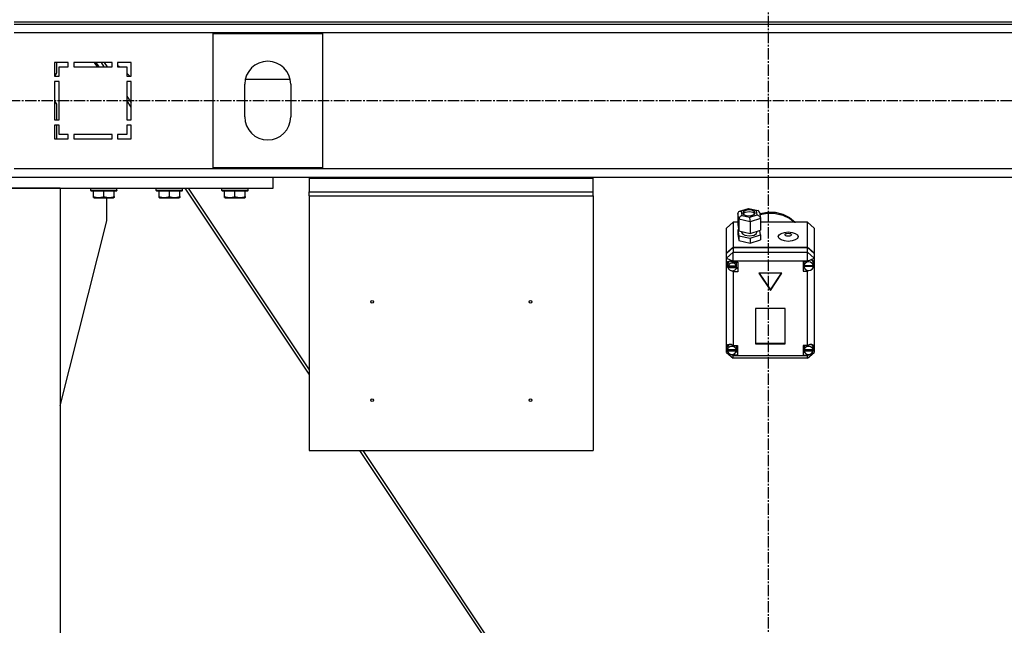
# Model space of a CAD drawing. Units: millimetres. Extents: x 0 to 30411, y -7 to 21000.
# Drawn here: x 23650 to 24552, y 12251 to 12805 of the extents above; entities that cross this region are included whole.
import ezdxf

# ---------------------------------------------------------------- set-up
doc = ezdxf.new("R2010")
doc.units = ezdxf.units.MM
doc.linetypes.add('K5LT_AXLED', pattern=[14.875, 10.375, -1.5, 1.5, -1.5])
doc.linetypes.add('K5LT_THIN', pattern=[0])
for name, color, linetype, true_color in [('OSI', 2, 'Continuous', 0xffff00), ('R', 1, 'Continuous', 0xff0000), ('WELDING', 7, 'Continuous', 0xffffff)]:
    doc.layers.add(name, color=color, linetype=linetype, true_color=true_color)

msp = doc.modelspace()

# ---------------------------------------------------------------- linework, layer by layer
at = {"layer": 'OSI', "color": 30, "linetype": 'K5LT_AXLED', "lineweight": 30, "true_color": 0xff8000}
for p, q in [((24335.38, 16051.19), (24335.38, 11860.19)), ((20799.38, 12730.76), (26478.28, 12730.76))]:
    msp.add_line(p, q, dxfattribs=at)
at = {"layer": 'R', "color": 7, "linetype": 'K5LT_THIN', "lineweight": 30}
for p, q in [((23645.38, 12802.76), (25029.38, 12802.76)), ((23645.38, 12802.76), (25029.38, 12802.76)), ((23645.38, 12800.76), (25029.38, 12800.76)), ((25029.38, 12792.76), (23645.38, 12792.76)), ((23827.38, 12669.26), (23827.38, 12792.26)), ((23827.38, 12792.26), (23927.38, 12792.26)), ((23927.38, 12792.26), (23927.38, 12669.26)), ((23682.38, 12765.76), (23682.38, 12753.26)), ((23694.88, 12765.76), (23682.38, 12765.76)), ((23684.38, 12757.32), (23684.38, 12765.76)), ((23686.38, 12761.76), (23694.88, 12761.76)), ((23686.38, 12753.26), (23686.38, 12761.76)), ((23694.88, 12761.76), (23694.88, 12765.76)), ((23734.88, 12765.76), (23699.88, 12765.76)), ((23699.88, 12765.76), (23699.88, 12761.76)), ((23699.88, 12761.76), (23734.88, 12761.76)), ((23721.44, 12761.76), (23718.74, 12765.76)), ((23723.11, 12761.76), (23720.41, 12765.76)), ((23727.77, 12761.76), (23725.1, 12765.76)), ((23727.76, 12765.76), (23730.43, 12761.76)), ((23734.88, 12761.76), (23734.88, 12765.76)), ((23739.88, 12765.76), (23739.88, 12761.76)), ((23752.38, 12765.76), (23739.88, 12765.76)), ((23739.88, 12763.3), (23741.61, 12761.76)), ((23739.88, 12761.76), (23748.38, 12761.76)), ((23748.38, 12761.76), (23748.38, 12753.26)), ((23752.38, 12753.26), (23752.38, 12765.76)), ((23682.38, 12753.26), (23686.38, 12753.26)), ((23682.39, 12753.26), (23682.91, 12753.79)), ((23748.38, 12755.79), (23751.24, 12753.26)), ((23748.38, 12753.26), (23752.38, 12753.26)), ((23682.38, 12748.26), (23682.38, 12713.26)), ((23686.38, 12748.26), (23682.38, 12748.26)), ((23686.38, 12713.26), (23686.38, 12748.26)), ((23752.38, 12748.26), (23748.38, 12748.26)), ((23748.38, 12748.26), (23748.38, 12713.26)), ((23752.38, 12713.26), (23752.38, 12748.26)), ((23856.38, 12715.76), (23856.38, 12745.76)), ((23856.92, 12750.49), (23897.84, 12750.49)), ((23898.38, 12745.76), (23898.38, 12715.76)), ((23748.38, 12734.85), (23752.38, 12728.85)), ((23684.38, 12713.26), (23684.38, 12726.21)), ((23752.38, 12724.86), (23748.38, 12730.86)), ((23682.38, 12713.26), (23686.38, 12713.26)), ((23686.38, 12708.26), (23682.38, 12708.26)), ((23682.38, 12708.26), (23682.38, 12695.76)), ((23684.38, 12695.76), (23684.38, 12708.26)), ((23686.38, 12699.76), (23686.38, 12708.26)), ((23748.38, 12713.26), (23752.38, 12713.26)), ((23752.38, 12708.26), (23748.38, 12708.26)), ((23748.38, 12708.26), (23748.38, 12699.76)), ((23752.38, 12695.76), (23752.38, 12708.26)), ((23694.88, 12699.76), (23686.38, 12699.76)), ((23694.88, 12695.76), (23694.88, 12699.76)), ((23734.88, 12699.76), (23699.88, 12699.76)), ((23699.88, 12699.76), (23699.88, 12695.76)), ((23734.88, 12695.76), (23734.88, 12699.76)), ((23739.88, 12699.76), (23739.88, 12695.76)), ((23748.38, 12699.76), (23739.88, 12699.76)), ((23682.38, 12695.76), (23694.88, 12695.76)), ((23699.88, 12695.76), (23734.88, 12695.76)), ((23739.88, 12695.76), (23752.38, 12695.76)), ((23645.38, 12668.76), (25029.38, 12668.76)), ((23927.38, 12669.26), (23827.38, 12669.26)), ((23392.38, 12660.76), (23882.38, 12660.76)), ((23882.38, 12650.76), (23882.38, 12660.76)), ((23882.38, 12660.76), (23915.38, 12660.76)), ((23915.38, 12660.76), (23915.38, 12659.69)), ((23915.38, 12660.76), (24175.38, 12660.76)), ((23915.38, 12659.69), (23915.38, 12647.19)), ((23915.38, 12659.69), (24175.38, 12659.69)), ((24175.38, 12659.69), (24175.38, 12660.76)), ((24175.38, 12660.76), (24792.38, 12660.76)), ((24175.38, 12647.19), (24175.38, 12659.69)), ((23392.38, 12650.76), (23882.38, 12650.76)), ((23687.38, 12650.76), (23587.38, 12650.76)), ((23687.38, 12650.76), (23687.38, 11050.76)), ((23715.38, 12650.46), (23715.55, 12650.76)), ((23715.38, 12648.56), (23715.38, 12650.46)), ((23715.38, 12650.46), (23739.38, 12650.46)), ((23715.38, 12648.56), (23715.55, 12648.26)), ((23715.38, 12648.56), (23739.38, 12648.56)), ((23715.55, 12648.26), (23739.2, 12648.26)), ((23717.88, 12642.92), (23717.88, 12648.26)), ((23727.38, 12642.92), (23727.38, 12648.26)), ((23736.88, 12642.92), (23736.88, 12648.26)), ((23739.38, 12650.46), (23739.2, 12650.76)), ((23739.38, 12648.56), (23739.2, 12648.26)), ((23739.38, 12648.56), (23739.38, 12650.46)), ((23775.38, 12650.46), (23775.55, 12650.76)), ((23775.38, 12648.56), (23775.38, 12650.46)), ((23775.38, 12650.46), (23799.38, 12650.46)), ((23775.38, 12648.56), (23775.55, 12648.26)), ((23775.38, 12648.56), (23799.38, 12648.56)), ((23775.55, 12648.26), (23799.2, 12648.26)), ((23777.88, 12642.92), (23777.88, 12648.26)), ((23787.38, 12642.92), (23787.38, 12648.26)), ((23796.88, 12642.92), (23796.88, 12648.26)), ((23799.38, 12650.46), (23799.2, 12650.76)), ((23799.38, 12648.56), (23799.2, 12648.26)), ((23799.38, 12648.56), (23799.38, 12650.46)), ((23915.38, 12480.36), (23801.77, 12650.76)), ((23804.43, 12650.76), (23915.38, 12484.35)), ((23835.38, 12650.46), (23835.55, 12650.76)), ((23835.38, 12648.56), (23835.38, 12650.46)), ((23835.38, 12650.46), (23859.38, 12650.46)), ((23835.38, 12648.56), (23835.55, 12648.26)), ((23835.38, 12648.56), (23859.38, 12648.56)), ((23835.55, 12648.26), (23859.2, 12648.26)), ((23837.88, 12642.92), (23837.88, 12648.26)), ((23847.38, 12642.92), (23847.38, 12648.26)), ((23856.88, 12642.92), (23856.88, 12648.26)), ((23859.38, 12650.46), (23859.2, 12650.76)), ((23859.38, 12648.56), (23859.2, 12648.26)), ((23859.38, 12648.56), (23859.38, 12650.46)), ((23915.38, 12643.73), (23915.38, 12647.19)), ((23915.38, 12647.19), (24175.38, 12647.19)), ((23915.38, 12643.73), (23915.38, 12410.76)), ((23915.38, 12643.73), (24175.38, 12643.73)), ((24175.38, 12643.73), (24175.38, 12647.19)), ((24175.38, 12643.73), (24175.38, 12410.76)), ((23717.88, 12642.07), (23717.88, 12642.92)), ((23717.88, 12642.07), (23718.4, 12641.76)), ((23718.4, 12641.76), (23736.35, 12641.76)), ((23730.18, 12620.76), (23730.18, 12641.76)), ((23736.88, 12642.07), (23736.35, 12641.76)), ((23736.88, 12642.92), (23736.88, 12642.07)), ((23777.88, 12642.07), (23777.88, 12642.92)), ((23777.88, 12642.07), (23778.4, 12641.76)), ((23778.4, 12641.76), (23796.35, 12641.76)), ((23796.88, 12642.07), (23796.35, 12641.76)), ((23796.88, 12642.92), (23796.88, 12642.07)), ((23837.88, 12642.07), (23837.88, 12642.92)), ((23837.88, 12642.07), (23838.4, 12641.76)), ((23838.4, 12641.76), (23856.35, 12641.76)), ((23856.88, 12642.07), (23856.35, 12641.76)), ((23856.88, 12642.92), (23856.88, 12642.07)), ((24307.69, 12627.6), (24308.51, 12629.2)), ((24308.49, 12622.16), (24307.69, 12627.6)), ((24307.69, 12627.6), (24307.69, 12617.02)), ((24308.51, 12629.2), (24309.08, 12629.48)), ((24309.08, 12629.48), (24310.8, 12629.53)), ((24309.11, 12629.49), (24317.37, 12632.12)), ((24317.5, 12631.66), (24310.8, 12629.53)), ((24310.8, 12629.53), (24311.36, 12625.72)), ((24311.36, 12625.72), (24318.63, 12624.04)), ((24312.16, 12628.2), (24312.15, 12628.02)), ((24312.15, 12628.02), (24312.93, 12626.66)), ((24313.27, 12629.63), (24312.16, 12628.2)), ((24314.26, 12628.36), (24312.46, 12627.14)), ((24312.93, 12626.66), (24315.21, 12625.63)), ((24316.81, 12630.68), (24313.27, 12629.63)), ((24318.34, 12628.95), (24314.26, 12628.36)), ((24315.21, 12625.63), (24318.93, 12625.37)), ((24320.52, 12630.42), (24316.81, 12630.68)), ((24317.37, 12632.12), (24317.38, 12632.12)), ((24317.38, 12632.12), (24326.24, 12630.08)), ((24317.38, 12632.12), (24317.5, 12631.66)), ((24324.77, 12629.99), (24317.5, 12631.66)), ((24321.54, 12628.33), (24318.34, 12628.95)), ((24318.63, 12624.04), (24325.33, 12626.18)), ((24318.93, 12625.37), (24322.47, 12626.42)), ((24322.81, 12629.39), (24320.52, 12630.42)), ((24323.27, 12627.14), (24321.54, 12628.33)), ((24322.47, 12626.42), (24323.58, 12627.85)), ((24323.59, 12628.02), (24322.81, 12629.39)), ((24323.58, 12627.85), (24323.59, 12628.02)), ((24326.27, 12630.07), (24324.77, 12629.99)), ((24325.33, 12626.18), (24324.77, 12629.99)), ((24325.33, 12626.18), (24327.43, 12625)), ((24326.57, 12629.98), (24326.27, 12630.07)), ((24327.61, 12628.61), (24326.57, 12629.98)), ((24327.43, 12625), (24328.41, 12623.19)), ((24327.61, 12628.59), (24328.42, 12623.16)), ((24327.78, 12627.5), (24334.75, 12628.78)), ((24327.91, 12626.59), (24334.89, 12627.85)), ((24327.91, 12626.59), (24334.89, 12627.85)), ((24334.75, 12628.78), (24341.87, 12628.59)), ((24334.89, 12627.85), (24342.01, 12627.62)), ((24334.89, 12627.85), (24342.01, 12627.62)), ((24341.87, 12628.59), (24348.74, 12626.91)), ((24342.01, 12627.62), (24348.87, 12625.92)), ((24342.01, 12627.62), (24348.87, 12625.92)), ((24348.74, 12626.91), (24354.97, 12623.86)), ((24348.87, 12625.92), (24355.08, 12622.84)), ((24348.87, 12625.92), (24355.08, 12622.84)), ((23687.38, 12451.55), (23730.18, 12620.76)), ((24303.38, 12619.43), (24297.38, 12614.14)), ((24303.38, 12619.43), (24303.38, 12596.75)), ((24307.69, 12619.43), (24303.38, 12619.43)), ((24307.69, 12617.02), (24308.49, 12611.58)), ((24308.49, 12622.16), (24308.49, 12611.58)), ((24318.87, 12619.77), (24308.49, 12622.16)), ((24328.44, 12622.82), (24318.87, 12619.77)), ((24318.87, 12619.77), (24318.87, 12609.19)), ((24328.41, 12623.19), (24328.44, 12622.82)), ((24328.44, 12622.82), (24328.44, 12612.24)), ((24371.38, 12619.43), (24328.44, 12619.43)), ((24354.97, 12623.86), (24360.21, 12619.6)), ((24355.08, 12622.84), (24359.42, 12619.43)), ((24355.08, 12622.84), (24359.42, 12619.43)), ((24360.21, 12619.6), (24360.37, 12619.43)), ((24371.38, 12596.75), (24371.38, 12619.43)), ((24371.38, 12619.43), (24377.38, 12614.14)), ((24297.38, 12591.47), (24297.38, 12614.14)), ((24308.31, 12612.81), (24307.69, 12612.62)), ((24307.69, 12612.62), (24307.69, 12608.21)), ((24307.69, 12612.62), (24308.49, 12607.17)), ((24307.69, 12608.21), (24308.49, 12602.77)), ((24308.49, 12611.58), (24318.87, 12609.19)), ((24308.49, 12607.17), (24308.49, 12602.77)), ((24308.49, 12607.17), (24318.87, 12604.78)), ((24311.02, 12611), (24311.02, 12610.35)), ((24311.02, 12610.35), (24311.8, 12608.83)), ((24311.8, 12608.83), (24314.11, 12607.61)), ((24314.11, 12607.61), (24317.92, 12607.04)), ((24317.92, 12607.04), (24322.43, 12607.78)), ((24318.87, 12609.19), (24328.44, 12612.24)), ((24318.87, 12604.78), (24328.44, 12607.83)), ((24322.43, 12607.78), (24324.65, 12609.28)), ((24324.65, 12609.28), (24325.03, 12610.35)), ((24325.03, 12611.15), (24325.03, 12610.35)), ((24328.44, 12607.83), (24327.82, 12612.04)), ((24328.44, 12607.83), (24328.44, 12603.43)), ((24377.38, 12614.14), (24377.38, 12591.47)), ((24308.49, 12602.77), (24318.87, 12600.38)), ((24318.87, 12604.78), (24318.87, 12600.38)), ((24318.87, 12600.38), (24328.44, 12603.43)), ((24297.38, 12591.47), (24303.38, 12596.75)), ((24297.38, 12590.99), (24303.38, 12596.28)), ((24297.38, 12586.74), (24303.38, 12592.03)), ((24297.38, 12590.99), (24297.38, 12591.47)), ((24297.38, 12586.74), (24297.38, 12590.99)), ((24303.38, 12596.75), (24371.38, 12596.75)), ((24303.38, 12596.28), (24371.38, 12596.28)), ((24303.38, 12596.28), (24303.38, 12592.03)), ((24303.38, 12583.91), (24303.38, 12592.03)), ((24303.38, 12592.03), (24371.38, 12592.03)), ((24371.38, 12596.75), (24377.38, 12591.47)), ((24371.38, 12592.03), (24371.38, 12596.28)), ((24371.38, 12596.28), (24377.38, 12590.99)), ((24377.38, 12586.74), (24371.38, 12592.03)), ((24371.38, 12583.91), (24371.38, 12592.03)), ((24377.38, 12591.47), (24377.38, 12590.99)), ((24377.38, 12590.99), (24377.38, 12586.74)), ((24297.38, 12586.74), (24303.38, 12583.91)), ((24297.38, 12506.25), (24297.38, 12586.74)), ((24298.31, 12583.39), (24297.52, 12581.63)), ((24297.52, 12581.63), (24297.52, 12581.38)), ((24297.52, 12581.41), (24298.36, 12578.99)), ((24297.52, 12581.38), (24298.22, 12578.79)), ((24300.31, 12584.01), (24298.31, 12583.39)), ((24298.56, 12581.99), (24298.51, 12581.44)), ((24298.51, 12579.08), (24298.51, 12581.44)), ((24299.74, 12583.99), (24298.56, 12581.99)), ((24303.38, 12582.95), (24300.31, 12584.01)), ((24303.38, 12583.91), (24303.38, 12583.02)), ((24371.38, 12583.91), (24303.38, 12583.91)), ((24303.38, 12583.02), (24303.38, 12582.95)), ((24303.38, 12583.02), (24307.52, 12583.02)), ((24306.52, 12581.44), (24306.1, 12583.02)), ((24306.52, 12579.08), (24306.52, 12581.44)), ((24307.52, 12583.02), (24307.52, 12574.2)), ((24371.38, 12583.64), (24367.48, 12583.64)), ((24367.48, 12583.64), (24367.48, 12574.83)), ((24368.43, 12583.64), (24368.05, 12582.07)), ((24368.05, 12579.71), (24368.05, 12582.07)), ((24368.09, 12580.21), (24368.09, 12579.74)), ((24371.38, 12583.91), (24377.38, 12586.74)), ((24371.38, 12583.64), (24371.38, 12583.91)), ((24371.38, 12583.53), (24371.38, 12583.64)), ((24376.08, 12584.33), (24375.85, 12584.6)), ((24376.91, 12582.07), (24376.08, 12584.33)), ((24376.87, 12579.74), (24376.87, 12580.21)), ((24376.87, 12580.21), (24376.91, 12579.71)), ((24376.91, 12579.71), (24376.91, 12582.07)), ((24376.91, 12580.02), (24377.38, 12581.18)), ((24376.91, 12579.8), (24377.38, 12581.18)), ((24377.38, 12586.74), (24377.38, 12582.96)), ((24377.38, 12582.96), (24377.38, 12581.18)), ((24377.38, 12581.18), (24377.38, 12505.56)), ((24298.22, 12578.79), (24298.56, 12578.19)), ((24298.36, 12578.99), (24298.52, 12578.79)), ((24298.56, 12579.63), (24298.56, 12579.15)), ((24306.47, 12579.15), (24298.56, 12579.15)), ((24298.56, 12578.52), (24306.47, 12578.52)), ((24298.56, 12578.05), (24298.56, 12578.52)), ((24298.56, 12578.05), (24306.47, 12578.05)), ((24301.47, 12575.2), (24303.38, 12574.27)), ((24303.38, 12575.16), (24303.38, 12574.27)), ((24303.38, 12574.27), (24303.38, 12574.2)), ((24307.52, 12574.2), (24303.38, 12574.2)), ((24303.38, 12574.2), (24303.38, 12506.64)), ((24307.52, 12577.04), (24306.1, 12577.04)), ((24306.47, 12579.15), (24306.47, 12579.63)), ((24306.52, 12579.08), (24306.47, 12579.63)), ((24306.47, 12578.52), (24306.52, 12579.08)), ((24306.47, 12578.52), (24306.47, 12578.05)), ((24347.77, 12572.97), (24326.98, 12572.97)), ((24326.98, 12572.97), (24337.38, 12557.11)), ((24327.29, 12572.97), (24337.38, 12557.58)), ((24337.38, 12557.58), (24347.46, 12572.97)), ((24337.38, 12557.11), (24347.77, 12572.97)), ((24367.48, 12577.66), (24368.43, 12577.66)), ((24367.48, 12574.83), (24371.38, 12574.83)), ((24368.05, 12579.63), (24376.91, 12579.63)), ((24368.05, 12579.15), (24368.05, 12579.63)), ((24368.05, 12579.15), (24376.91, 12579.15)), ((24376.87, 12579.74), (24368.09, 12579.74)), ((24371.38, 12575.45), (24371.38, 12574.93)), ((24371.38, 12574.93), (24372.44, 12575.33)), ((24371.38, 12574.83), (24371.38, 12574.93)), ((24371.38, 12506.64), (24371.38, 12574.83)), ((24376.91, 12579.71), (24376.91, 12579.63)), ((24376.91, 12579.63), (24376.91, 12579.15)), ((24337.38, 12557.58), (24337.38, 12557.11)), ((24350.87, 12540.72), (24323.88, 12540.72)), ((24323.88, 12540.72), (24323.88, 12508.3)), ((24350.87, 12508.3), (24350.87, 12540.72)), ((24323.88, 12508.77), (24350.87, 12508.77)), ((24323.88, 12508.3), (24350.87, 12508.3)), ((24297.38, 12503.88), (24297.38, 12506.25)), ((24297.38, 12500.37), (24297.38, 12503.88)), ((24297.38, 12503.88), (24297.97, 12502.69)), ((24297.38, 12503.88), (24297.99, 12502.38)), ((24297.38, 12500.37), (24303.38, 12495.08)), ((24297.38, 12500.37), (24299.52, 12499.35)), ((24298.04, 12505.7), (24297.97, 12505.06)), ((24297.97, 12502.7), (24297.97, 12505.06)), ((24298, 12503.13), (24298, 12502.66)), ((24306.38, 12502.66), (24298, 12502.66)), ((24298, 12502.27), (24306.38, 12502.27)), ((24298, 12501.8), (24298, 12502.27)), ((24298, 12501.8), (24306.38, 12501.8)), ((24299.27, 12507.75), (24298.04, 12505.7)), ((24303.38, 12506.64), (24303.38, 12506.51)), ((24303.38, 12506.64), (24307.19, 12506.64)), ((24306.41, 12505.06), (24306.01, 12506.64)), ((24307.19, 12500.66), (24306.01, 12500.66)), ((24306.38, 12502.66), (24306.38, 12503.13)), ((24306.41, 12502.7), (24306.38, 12503.13)), ((24306.38, 12502.27), (24306.41, 12502.7)), ((24306.38, 12502.27), (24306.38, 12501.8)), ((24306.41, 12502.7), (24306.41, 12505.06)), ((24307.19, 12506.64), (24307.19, 12497.82)), ((24367.41, 12506.64), (24367.41, 12497.82)), ((24371.38, 12506.64), (24367.41, 12506.64)), ((24367.41, 12500.66), (24368.63, 12500.66)), ((24368.63, 12506.64), (24368.23, 12505.06)), ((24368.23, 12502.7), (24368.23, 12505.06)), ((24368.25, 12503.1), (24368.25, 12502.63)), ((24376.56, 12502.63), (24368.25, 12502.63)), ((24368.26, 12501.8), (24368.26, 12502.27)), ((24368.26, 12502.27), (24376.56, 12502.27)), ((24368.26, 12501.8), (24376.56, 12501.8)), ((24371.38, 12506.54), (24371.38, 12506.64)), ((24371.38, 12497.53), (24377.38, 12500.37)), ((24371.38, 12495.08), (24377.38, 12500.37)), ((24375.76, 12507.26), (24375.36, 12507.67)), ((24376.59, 12505.06), (24375.76, 12507.26)), ((24376.56, 12502.22), (24377.38, 12504.57)), ((24376.56, 12502.63), (24376.56, 12503.1)), ((24376.59, 12502.7), (24376.56, 12503.1)), ((24376.56, 12502.27), (24376.59, 12502.7)), ((24376.56, 12502.27), (24376.56, 12501.8)), ((24376.59, 12502.7), (24376.59, 12505.06)), ((24376.59, 12502.64), (24377.38, 12504.57)), ((24377.38, 12505.56), (24377.38, 12504.57)), ((24377.38, 12504.57), (24377.38, 12500.37)), ((24300.95, 12498.68), (24303.38, 12497.53)), ((24301.91, 12498.52), (24303.38, 12497.95)), ((24303.38, 12498.66), (24303.38, 12497.95)), ((24303.38, 12497.95), (24303.38, 12497.82)), ((24303.38, 12497.82), (24303.38, 12497.53)), ((24307.19, 12497.82), (24303.38, 12497.82)), ((24303.38, 12495.08), (24303.38, 12497.53)), ((24303.38, 12497.53), (24371.38, 12497.53)), ((24371.38, 12495.08), (24303.38, 12495.08)), ((24367.41, 12497.82), (24371.38, 12497.82)), ((24371.38, 12498.66), (24371.38, 12497.92)), ((24371.38, 12497.92), (24372.92, 12498.57)), ((24371.38, 12497.82), (24371.38, 12497.92)), ((24371.38, 12497.53), (24371.38, 12497.82)), ((24371.38, 12495.08), (24371.38, 12497.53)), ((23915.38, 12410.76), (24175.38, 12410.76)), ((24204.44, 12046.76), (23961.77, 12410.76)), ((23964.43, 12410.76), (24207.1, 12046.76))]:
    msp.add_line(p, q, dxfattribs=at)
for centre in [(23972.88, 12546.76), (24117.88, 12546.76), (23972.88, 12456.76), (24117.88, 12456.76)]:
    msp.add_circle(centre, 1.25, dxfattribs=at)
for centre, radius, start, end in [((23877.38, 12745.76), 21, 0, 180), ((23679.38, 12757.32), 5, 315, 0), ((23679.38, 12726.21), 5, 0, 53.1301), ((23877.38, 12715.76), 21, 180, 0)]:
    msp.add_arc(centre, radius, start, end, dxfattribs=at)
for centre, major_axis, ratio, start_param, end_param in [((24311.36, 12623.07), (-2.4, -2.22), 0.711382, 4.13121, 5.702007), ((24318.63, 12621.4), (-0.13, 3.11), 0.066001, 4.156557, 5.727354), ((24302.52, 12578.61), (4.01, 0), 0.881375, 0.154784, 2.986809), ((24372.48, 12579.71), (-4.43, 0), 0.881375, 6.152843, 6.283185), ((24372.48, 12579.23), (4.43, 0), 0.881375, 0.130342, 3.01125), ((24372.48, 12579.75), (-4.29, -4.29), 0.598591, 2.805882, 4.395507), ((24302.52, 12579.08), (-4.01, 0), 0.881375, 6.128401, 6.283185), ((24302.52, 12579.08), (-4.01, 0), 0.881375, 0, 0.160694), ((24302.52, 12578.61), (-4.01, 0), 0.881375, 0.160694, 2.980898), ((24372.48, 12579.71), (-4.43, 0), 0.881375, 0, 0.0202), ((24372.48, 12579.23), (-4.43, 0), 0.881375, 0.0202, 3.121393), ((24302.19, 12502.79), (4.29, -4.29), 0.598591, 1.870939, 3.408233), ((24372.41, 12502.72), (-4.29, -4.29), 0.598591, 2.714536, 4.3808), ((24302.19, 12502.7), (-4.22, 0), 0.881375, 6.167259, 6.283185), ((24302.19, 12502.7), (-4.22, 0), 0.881375, 0, 0.11569), ((24302.19, 12502.23), (4.22, 0), 0.881375, 0.115926, 3.025666), ((24302.19, 12502.23), (-4.22, 0), 0.881375, 0.11569, 3.025903), ((24372.41, 12502.7), (-4.18, 0), 0.881375, 6.174371, 6.283185), ((24372.41, 12502.7), (-4.18, 0), 0.881375, 0, 0.116709), ((24372.41, 12502.23), (4.18, 0), 0.881375, 0.108814, 3.032779), ((24372.41, 12502.23), (-4.18, 0), 0.881375, 0.116709, 3.024884)]:
    msp.add_ellipse(centre, major_axis=major_axis, ratio=ratio, start_param=start_param, end_param=end_param, dxfattribs=at)
for centre, major_axis in [((24353.74, 12606.3), (9.07, 0)), ((24353.74, 12608.06), (2.92, 0))]:
    msp.add_ellipse(centre, major_axis=major_axis, ratio=0.472417, dxfattribs=at)
at = {"layer": 'WELDING', "color": 7, "linetype": 'K5LT_THIN', "lineweight": 30}
for points in [[(23717.88, 12642.92), (23718.4, 12642.74), (23719.17, 12642.52), (23720.14, 12642.31), (23720.76, 12642.2), (23721.28, 12642.14), (23721.78, 12642.09), (23722.29, 12642.07), (23722.81, 12642.07), (23723.35, 12642.09), (23723.91, 12642.13), (23724.47, 12642.2), (23725.14, 12642.31), (23726.12, 12642.53), (23726.89, 12642.76), (23727.38, 12642.92)], [(23727.38, 12642.92), (23727.9, 12642.74), (23728.67, 12642.52), (23729.64, 12642.31), (23730.26, 12642.2), (23730.78, 12642.14), (23731.28, 12642.09), (23731.79, 12642.07), (23732.31, 12642.07), (23732.85, 12642.09), (23733.41, 12642.13), (23733.97, 12642.2), (23734.64, 12642.31), (23735.62, 12642.53), (23736.39, 12642.76), (23736.88, 12642.92)], [(23777.88, 12642.92), (23778.4, 12642.74), (23779.17, 12642.52), (23780.14, 12642.31), (23780.76, 12642.2), (23781.28, 12642.14), (23781.78, 12642.09), (23782.29, 12642.07), (23782.81, 12642.07), (23783.35, 12642.09), (23783.91, 12642.13), (23784.47, 12642.2), (23785.14, 12642.31), (23786.12, 12642.53), (23786.89, 12642.76), (23787.38, 12642.92)], [(23787.38, 12642.92), (23787.9, 12642.74), (23788.67, 12642.52), (23789.64, 12642.31), (23790.26, 12642.2), (23790.78, 12642.14), (23791.28, 12642.09), (23791.79, 12642.07), (23792.31, 12642.07), (23792.85, 12642.09), (23793.41, 12642.13), (23793.97, 12642.2), (23794.64, 12642.31), (23795.62, 12642.53), (23796.39, 12642.76), (23796.88, 12642.92)], [(23837.88, 12642.92), (23838.4, 12642.74), (23839.17, 12642.52), (23840.14, 12642.31), (23840.76, 12642.2), (23841.28, 12642.14), (23841.78, 12642.09), (23842.29, 12642.07), (23842.81, 12642.07), (23843.35, 12642.09), (23843.91, 12642.13), (23844.47, 12642.2), (23845.14, 12642.31), (23846.12, 12642.53), (23846.89, 12642.76), (23847.38, 12642.92)], [(23847.38, 12642.92), (23847.9, 12642.74), (23848.67, 12642.52), (23849.64, 12642.31), (23850.26, 12642.2), (23850.78, 12642.14), (23851.28, 12642.09), (23851.79, 12642.07), (23852.31, 12642.07), (23852.85, 12642.09), (23853.41, 12642.13), (23853.97, 12642.2), (23854.64, 12642.31), (23855.62, 12642.53), (23856.39, 12642.76), (23856.88, 12642.92)]]:
    msp.add_open_spline(points, degree=3, knots=[0, 0, 0, 0, 2.704026, 3.977567, 4.913586, 5.783319, 6.583675, 7.42636, 8.303602, 9.201828, 10.1214, 11.060865, 12.021818, 13.488338, 16, 16, 16, 16], dxfattribs=at)

doc.saveas('drawing.dxf')
